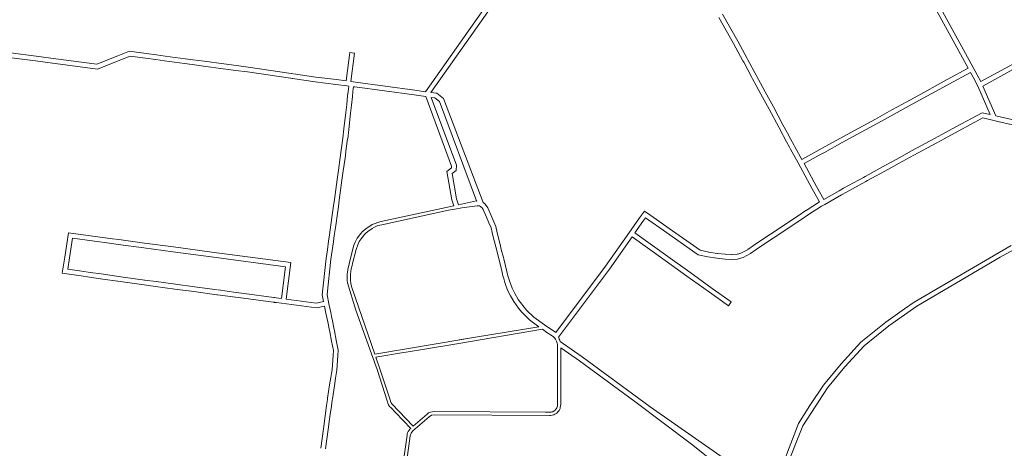
# Model space of a CAD drawing. Units: metres. Extents: x 136521 to 145998, y 441902 to 451777.
# Drawn here: x 140640 to 140946, y 450182 to 450315 of the extents above; entities that cross this region are included whole.
import ezdxf

# ---------------------------------------------------------------- set-up
doc = ezdxf.new("R2010")
doc.units = ezdxf.units.M
doc.header["$MEASUREMENT"] = 0
doc.layers.add('N-BH-KL-KABELS EN LEIDINGEN-G', color=30, linetype='Continuous', lineweight=13, true_color=0xff7f00)

msp = doc.modelspace()

# ---------------------------------------------------------------- linework, layer by layer
at = {"layer": 'N-BH-KL-KABELS EN LEIDINGEN-G', "ltscale": 10}
for p, q in [((140793.167306, 450331.380806), (140765.9538, 450292.861443)), ((140794.392408, 450330.515285), (140767.623755, 450292.62559)), ((140857.038241, 450315.892753), (140861.587152, 450307.8284)), ((140862.905581, 450308.543764), (140858.175091, 450316.936151)), ((140865.848581, 450303.119764), (140862.905581, 450308.543764)), ((140674.076193, 450305.446679), (140670.502257, 450304.016239)), ((140679.213252, 450304.733552), (140674.076193, 450305.446679)), ((140644.853119, 450302.402511), (140636.604671, 450303.502622)), ((140645.051421, 450303.889345), (140637.083652, 450304.952022)), ((140649.433191, 450301.792501), (140644.853191, 450302.402501)), ((140649.631224, 450303.279371), (140645.051224, 450303.889371)), ((140663.908148, 450301.37552), (140649.6314, 450303.279348)), ((140670.50206, 450304.01616), (140663.908148, 450301.37552)), ((140671.059706, 450302.623669), (140664.100219, 450299.836629)), ((140674.264112, 450303.906208), (140671.059634, 450302.62364)), ((140679.006999, 450303.247799), (140674.264112, 450303.906208)), ((140682.223949, 450302.800806), (140679.006949, 450303.247806)), ((140682.43039, 450304.286533), (140679.21339, 450304.733533)), ((140684.991088, 450302.431515), (140682.226088, 450302.800515)), ((140685.189509, 450303.918333), (140682.424509, 450304.287333)), ((140691.14813, 450301.610509), (140684.99113, 450302.431509)), ((140691.346392, 450303.097349), (140685.189392, 450303.918349)), ((140693.70935, 450302.782355), (140691.34635, 450303.097355)), ((140697.244885, 450302.309283), (140693.709885, 450302.782283)), ((140703.402716, 450301.486306), (140697.244716, 450302.309306)), ((140743.930374, 450304.864509), (140742.817758, 450296.032815)), ((140867.309197, 450297.283317), (140864.748197, 450302.002317)), ((140867.309197, 450297.283317), (140864.748197, 450302.002317)), ((140866.066625, 450302.717682), (140865.848625, 450303.119682)), ((140868.627565, 450297.998794), (140866.066565, 450302.717794)), ((140664.100219, 450299.836629), (140649.433127, 450301.79251)), ((140693.511146, 450301.295507), (140691.148146, 450301.610507)), ((140697.045951, 450300.822533), (140693.510951, 450301.295533)), ((140703.204012, 450299.999525), (140697.046012, 450300.822525)), ((140707.132923, 450299.473537), (140703.203923, 450299.999537)), ((140707.331962, 450300.960273), (140703.402962, 450301.486273)), ((140710.681032, 450298.999523), (140707.133032, 450299.473523)), ((140710.879662, 450300.486313), (140707.331662, 450300.960313)), ((140724.031092, 450297.046214), (140710.676092, 450299.000214)), ((140724.248248, 450298.530412), (140710.893248, 450300.484412)), ((140934.404409, 450300.142586), (140927.927788, 450296.593791)), ((140937.266628, 450298.075671), (140935.398005, 450301.485211)), ((140948.543759, 450301.532776), (140938.414389, 450295.981435)), ((140949.264661, 450300.217367), (140938.971184, 450294.576089)), ((140724.192085, 450297.02307), (140724.032085, 450297.04607)), ((140724.599942, 450296.963236), (140724.190942, 450297.023236)), ((140724.81766, 450298.447351), (140724.40866, 450298.507351)), ((140731.751107, 450295.917212), (140724.723107, 450296.945212)), ((140731.968205, 450297.401418), (140724.940205, 450298.429418)), ((140738.117948, 450295.114144), (140731.758948, 450295.916144)), ((140738.305642, 450296.602354), (140731.946642, 450297.404354)), ((140741.329656, 450296.221369), (140738.305498, 450296.602373)), ((140742.817758, 450296.032815), (140744.216606, 450295.840779)), ((140744.213985, 450295.841135), (140762.673985, 450293.352135)), ((140867.523736, 450296.887167), (140867.308736, 450297.284167)), ((140868.649407, 450294.814931), (140867.524407, 450296.885931)), ((140868.842732, 450297.601485), (140868.627732, 450297.998485)), ((140869.967488, 450295.530934), (140868.842488, 450297.601934)), ((140927.927732, 450296.593761), (140926.068732, 450295.574761)), ((140935.13988, 450298.83516), (140928.648584, 450295.278324)), ((140935.951226, 450297.354756), (140935.13988, 450298.83516)), ((140937.483468, 450294.558986), (140935.951226, 450297.354756)), ((140938.414389, 450295.981435), (140937.266628, 450298.075671)), ((140741.539001, 450294.683137), (140738.118001, 450295.114137)), ((140741.538992, 450294.683138), (140742.139119, 450294.607517)), ((140741.950498, 450292.928638), (140741.792498, 450291.521638)), ((140742.139119, 450294.607517), (140741.950501, 450292.928659)), ((140743.441129, 450292.761246), (140743.283129, 450291.354246)), ((140743.562123, 450293.838189), (140743.441123, 450292.761189)), ((140743.626299, 450294.407748), (140743.562083, 450293.837836)), ((140743.626299, 450294.407748), (140744.012598, 450294.354717)), ((140744.013551, 450294.354587), (140762.473551, 450291.865587)), ((140762.689797, 450293.349886), (140765.9538, 450292.861443)), ((140870.099286, 450292.119854), (140868.647286, 450294.818854)), ((140871.42026, 450292.830508), (140869.96826, 450295.529508)), ((140873.954306, 450288.117421), (140871.420306, 450292.830421)), ((140926.068788, 450295.574792), (140919.768788, 450292.122792)), ((140926.789582, 450294.259323), (140920.489582, 450290.807323)), ((140928.648736, 450295.278408), (140926.789736, 450294.259408)), ((140937.483468, 450294.558986), (140941.291839, 450285.748565)), ((140938.971184, 450294.576089), (140943.05995, 450285.333107)), ((140741.792503, 450291.521681), (140741.493503, 450288.861681)), ((140743.283116, 450291.354127), (140742.984116, 450288.694127)), ((140762.467801, 450291.866405), (140766.043279, 450291.33135)), ((140766.043279, 450291.33135), (140774.054349, 450269.781176)), ((140767.623755, 450292.62559), (140769.518959, 450292.365571)), ((140767.730739, 450291.09686), (140768.905378, 450290.935702)), ((140775.564, 450270.025), (140767.730739, 450291.09686)), ((140768.905378, 450290.935702), (140770.322589, 450289.802824)), ((140769.518959, 450292.365571), (140771.58413, 450290.714733)), ((140770.322589, 450289.802824), (140781.776762, 450258.938639)), ((140771.58413, 450290.714733), (140783.876981, 450258.443436)), ((140872.633159, 450287.407091), (140870.099159, 450292.120091)), ((140915.427773, 450289.743783), (140910.739773, 450287.174783)), ((140919.768763, 450292.122778), (140915.427763, 450289.743778)), ((140920.489651, 450290.807361), (140916.148651, 450288.428361)), ((140741.493513, 450288.861765), (140741.211513, 450286.357765)), ((140742.98409, 450288.693896), (140742.70209, 450286.189896)), ((140875.616202, 450281.860011), (140872.633202, 450287.407011)), ((140876.93729, 450282.570451), (140873.95429, 450288.117451)), ((140910.739757, 450287.174774), (140905.630757, 450284.374774)), ((140916.148625, 450288.428347), (140911.460625, 450285.859347)), ((140741.21151, 450286.35774), (140740.64051, 450281.28474)), ((140742.702098, 450286.189965), (140742.131098, 450281.116965)), ((140905.630786, 450284.37479), (140900.520786, 450281.57479)), ((140911.460668, 450285.85937), (140906.351668, 450283.05937)), ((140930.624621, 450281.912968), (140938.783786, 450286.337621)), ((140931.339683, 450280.594375), (140938.996805, 450284.746774)), ((140938.783786, 450286.337621), (140941.291839, 450285.748565)), ((140938.996805, 450284.746774), (140943.655542, 450283.652596)), ((140943.05995, 450285.333107), (140947.970752, 450284.18072)), ((140943.655617, 450283.652578), (140948.190636, 450282.588375)), ((140740.640518, 450281.28481), (140740.316518, 450278.41081)), ((140742.131076, 450281.116772), (140741.807076, 450278.242772)), ((140876.898195, 450279.476023), (140875.616195, 450281.860023)), ((140878.219293, 450280.186446), (140876.937293, 450282.570446)), ((140900.520803, 450281.5748), (140894.641803, 450278.3538)), ((140906.351588, 450283.059327), (140901.241588, 450280.259327)), ((140926.245569, 450279.53794), (140930.624569, 450281.91294)), ((140926.960702, 450278.219386), (140931.339702, 450280.594386)), ((140740.317742, 450278.420589), (140739.900742, 450275.393589)), ((140741.803708, 450278.215882), (140741.386708, 450275.188882)), ((140877.020939, 450279.2475), (140876.897939, 450279.4765)), ((140878.077276, 450277.283873), (140877.021276, 450279.246873)), ((140878.077276, 450277.283873), (140877.021276, 450279.246873)), ((140878.342386, 450279.957273), (140878.219386, 450280.186273)), ((140879.398263, 450277.994501), (140878.342263, 450279.957501)), ((140880.306269, 450276.306491), (140879.398269, 450277.994491)), ((140894.641764, 450278.353778), (140889.092764, 450275.312778)), ((140901.241541, 450280.259301), (140895.362541, 450277.038301)), ((140916.871425, 450274.451861), (140923.956425, 450278.295861)), ((140923.956395, 450278.295845), (140926.245395, 450279.537845)), ((140924.671766, 450276.97742), (140926.960766, 450278.21942)), ((140739.900748, 450275.393628), (140739.494748, 450272.448628)), ((140741.386694, 450275.188774), (140740.980694, 450272.243774)), ((140878.985261, 450275.595901), (140878.077261, 450277.283901)), ((140879.309018, 450274.993353), (140878.985018, 450275.596353)), ((140881.631042, 450270.769109), (140879.314042, 450274.984109)), ((140880.630357, 450275.703326), (140880.306357, 450276.306326)), ((140882.753182, 450271.8416), (140880.62853, 450275.706688)), ((140887.475931, 450274.42687), (140882.753182, 450271.8416)), ((140889.092791, 450275.312793), (140887.475791, 450274.426793)), ((140895.362649, 450277.03836), (140889.813649, 450273.99736)), ((140912.27031, 450271.954799), (140916.87131, 450274.451799)), ((140917.586755, 450273.133414), (140924.671755, 450276.977414)), ((140739.494746, 450272.448617), (140738.953746, 450268.523617)), ((140740.980697, 450272.243802), (140740.439697, 450268.318802)), ((140888.196189, 450273.111108), (140883.475724, 450270.527088)), ((140889.813576, 450273.99732), (140888.196576, 450273.11132)), ((140908.963769, 450270.131221), (140912.263769, 450271.951221)), ((140912.985796, 450270.636437), (140917.586796, 450273.133437)), ((140738.953748, 450268.523628), (140738.547748, 450265.578628)), ((140740.439694, 450268.318774), (140740.033694, 450265.373774)), ((140774.03236, 450269.164746), (140772.578665, 450268.050785)), ((140774.054349, 450269.781176), (140774.03236, 450269.164746)), ((140774.219, 450267.418), (140775.506191, 450268.40437)), ((140775.506191, 450268.40437), (140775.564, 450270.025)), ((140881.631021, 450270.769147), (140886.048021, 450262.733147)), ((140883.475724, 450270.527088), (140887.362538, 450263.455674)), ((140902.475795, 450266.553235), (140908.963795, 450270.131235)), ((140903.200165, 450265.239733), (140909.688165, 450268.817733)), ((140909.688175, 450268.817738), (140912.988175, 450270.637738)), ((140738.547755, 450265.578677), (140738.122755, 450262.498677)), ((140740.033675, 450265.373639), (140739.608675, 450262.293639)), ((140772.578665, 450268.050785), (140774.180291, 450259.278815)), ((140775.642602, 450259.621049), (140774.219, 450267.418)), ((140895.767323, 450262.867076), (140901.919323, 450266.247076)), ((140901.918757, 450266.246765), (140902.476757, 450266.553765)), ((140902.641816, 450264.93254), (140903.199816, 450265.23954)), ((140738.122755, 450262.498677), (140737.697755, 450259.418677)), ((140739.608675, 450262.293639), (140739.183675, 450259.213639)), ((140886.047968, 450262.733244), (140888.301074, 450258.63312)), ((140887.362557, 450263.455639), (140889.608535, 450259.368487)), ((140894.402918, 450262.092589), (140895.753918, 450262.859589)), ((140896.48961, 450261.552427), (140902.64161, 450264.932427)), ((140737.697758, 450259.418703), (140737.426758, 450257.455703)), ((140739.183665, 450259.213567), (140738.912665, 450257.250567)), ((140774.180291, 450259.278815), (140774.717106, 450257.40636)), ((140776.185759, 450257.726474), (140775.642602, 450259.621049)), ((140889.608535, 450259.368487), (140894.402586, 450262.0924)), ((140889.988605, 450257.859218), (140895.143605, 450260.788218)), ((140895.143484, 450260.78815), (140896.494484, 450261.55515)), ((140737.426763, 450257.455738), (140737.225763, 450256.000738)), ((140738.912652, 450257.250471), (140738.711652, 450255.795471)), ((140774.716989, 450257.406412), (140752.162876, 450252.511826)), ((140775.124772, 450256.408192), (140773.070971, 450256.022369)), ((140775.124772, 450256.408192), (140777.223953, 450256.80254)), ((140781.813659, 450258.946498), (140776.184398, 450257.724863)), ((140781.956649, 450257.452395), (140777.223953, 450256.80254)), ((140781.864925, 450258.949635), (140781.866266, 450258.949635)), ((140781.868881, 450258.94979), (140781.86754, 450258.94979)), ((140781.86754, 450258.94979), (140781.868881, 450258.94979)), ((140781.956649, 450257.452395), (140782.17322, 450257.452395)), ((140782.17322, 450257.452395), (140782.497577, 450257.397538)), ((140782.497577, 450257.397538), (140782.684126, 450257.365988)), ((140782.684126, 450257.365988), (140783.039861, 450257.199768)), ((140783.039861, 450257.199768), (140783.111886, 450257.153003)), ((140783.111886, 450257.153003), (140783.293301, 450257.035213)), ((140783.293301, 450257.035213), (140783.54802, 450256.785298)), ((140783.54802, 450256.785298), (140783.643311, 450256.670115)), ((140783.643311, 450256.670115), (140783.699936, 450256.593082)), ((140783.699936, 450256.593082), (140783.89095, 450256.248975)), ((140783.876981, 450258.443436), (140784.298339, 450258.134126)), ((140783.89095, 450256.248975), (140784.897262, 450253.907979)), ((140784.298339, 450258.134126), (140784.490503, 450257.956991)), ((140784.490503, 450257.956991), (140785.26966, 450256.839884)), ((140785.26966, 450256.839884), (140787.773324, 450251.032535)), ((140884.105719, 450256.002996), (140888.301074, 450258.63312)), ((140884.902466, 450254.732092), (140888.952466, 450257.271092)), ((140888.937564, 450257.262195), (140889.988564, 450257.859195)), ((140737.011866, 450254.475475), (140736.599866, 450251.533475)), ((140737.225876, 450256.001551), (140737.011876, 450254.475551)), ((140738.49737, 450254.267444), (140738.08537, 450251.325444)), ((140738.711341, 450255.793235), (140738.497341, 450254.267235)), ((140773.070971, 450256.022369), (140752.376149, 450251.534834)), ((140784.897262, 450253.907979), (140785.675921, 450252.096575)), ((140829.092456, 450248.951104), (140832.421456, 450253.681104)), ((140832.42126, 450253.680825), (140833.916825, 450255.807196)), ((140833.648178, 450252.817882), (140834.281201, 450253.717904)), ((140833.916825, 450255.807196), (140835.879455, 450254.428)), ((140834.281201, 450253.717904), (140840.744987, 450249.174748)), ((140835.879537, 450254.427943), (140841.607537, 450250.401943)), ((140874.843693, 450249.782495), (140880.523693, 450253.552495)), ((140880.510819, 450253.543818), (140881.628819, 450254.308818)), ((140881.357884, 450252.305884), (140882.475884, 450253.070884)), ((140881.628714, 450254.308747), (140884.068714, 450255.978747)), ((140882.475922, 450253.07091), (140884.915922, 450254.74091)), ((140736.599877, 450251.53356), (140736.167877, 450248.45356)), ((140738.085337, 450251.32521), (140737.653337, 450248.24521)), ((140747.845066, 450250.571877), (140746.445287, 450249.429115)), ((140748.687401, 450251.127601), (140747.845066, 450250.571877)), ((140749.386721, 450250.385753), (140748.069669, 450249.471946)), ((140749.426964, 450251.581695), (140748.687401, 450251.127601)), ((140750.105474, 450250.741033), (140749.386721, 450250.385753)), ((140750.699235, 450252.084827), (140749.426964, 450251.581695)), ((140751.191838, 450251.278024), (140750.105474, 450250.741033)), ((140751.060878, 450252.223375), (140750.699235, 450252.084827)), ((140752.162876, 450252.511826), (140751.060878, 450252.223375)), ((140752.376149, 450251.534834), (140751.191838, 450251.278024)), ((140785.675921, 450252.096575), (140786.315657, 450250.608874)), ((140786.687493, 450249.118307), (140786.315657, 450250.608874)), ((140787.773324, 450251.032535), (140788.25663, 450249.046033)), ((140830.950501, 450248.984896), (140833.648107, 450252.81778)), ((140841.607543, 450250.401939), (140851.274458, 450243.607327)), ((140875.673203, 450248.532729), (140881.353203, 450252.302729)), ((140655.161065, 450249.006591), (140653.993092, 450241.50421)), ((140668.828175, 450247.17345), (140655.161065, 450249.006591)), ((140656.41729, 450247.324663), (140655.475239, 450241.273469)), ((140668.628769, 450245.686763), (140656.41729, 450247.324663)), ((140670.781185, 450246.911448), (140668.828185, 450247.173448)), ((140678.717153, 450245.847453), (140670.781153, 450246.911453)), ((140736.167876, 450248.45355), (140735.892876, 450246.49255)), ((140737.653341, 450248.245237), (140737.378341, 450246.284237)), ((140744.777986, 450247.329396), (140744.168136, 450246.094601)), ((140745.930877, 450248.781292), (140744.777986, 450247.329396)), ((140745.975126, 450247.129841), (140745.375496, 450246.326454)), ((140746.445287, 450249.429115), (140745.930877, 450248.781292)), ((140747.000305, 450248.503381), (140745.975126, 450247.129841)), ((140747.451364, 450248.939489), (140747.000305, 450248.503381)), ((140748.069669, 450249.471946), (140747.451364, 450248.939489)), ((140787.008499, 450247.8315), (140786.687493, 450249.118307)), ((140787.790273, 450244.697631), (140787.008499, 450247.8315)), ((140788.25663, 450249.046033), (140789.234317, 450245.027504)), ((140821.853384, 450238.663002), (140829.092384, 450248.951002)), ((140823.080133, 450237.799818), (140830.087191, 450247.758183)), ((140840.320333, 450240.440629), (140830.087191, 450247.758183)), ((140841.192835, 450241.660769), (140830.950501, 450248.984896)), ((140840.744985, 450249.17475), (140850.662924, 450242.203699)), ((140867.817753, 450245.069498), (140871.341753, 450247.458498)), ((140871.350769, 450247.464545), (140874.843769, 450249.782545)), ((140872.180175, 450246.214711), (140875.673175, 450248.532711)), ((140670.581742, 450245.424767), (140668.628742, 450245.686767)), ((140678.517828, 450244.360755), (140670.581828, 450245.424755)), ((140687.744185, 450244.636448), (140678.717185, 450245.847448)), ((140699.664181, 450243.037449), (140687.744181, 450244.636449)), ((140735.89287, 450246.492505), (140735.51287, 450243.780505)), ((140737.378358, 450246.284361), (140736.998358, 450243.572361)), ((140743.742808, 450245.233415), (140742.918697, 450241.963619)), ((140744.435535, 450243.848927), (140743.356029, 450239.527175)), ((140744.168136, 450246.094601), (140743.742808, 450245.233415)), ((140744.928568, 450245.319486), (140744.435535, 450243.848927)), ((140745.375496, 450246.326454), (140744.928568, 450245.319486)), ((140789.435497, 450238.159498), (140787.790273, 450244.697631)), ((140789.49961, 450243.88674), (140789.128769, 450245.462423)), ((140790.174795, 450241.36707), (140789.49961, 450243.88674)), ((140863.898543, 450242.712546), (140866.099543, 450243.897546)), ((140866.003668, 450243.83944), (140867.817668, 450245.06944)), ((140866.845485, 450242.597931), (140868.659485, 450243.827931)), ((140868.659454, 450243.82791), (140872.183454, 450246.21691)), ((140947.826, 450245.092), (140917.662, 450227.49)), ((140653.9931, 450241.504256), (140653.208252, 450236.464252)), ((140655.475236, 450241.273452), (140654.924342, 450237.735809)), ((140722.484172, 450238.480708), (140699.464751, 450241.550765)), ((140699.664181, 450243.037449), (140724.164316, 450239.791366)), ((140735.131362, 450241.056404), (140733.903638, 450229.808806)), ((140735.51287, 450243.780505), (140735.13287, 450241.068505)), ((140736.622505, 450240.893639), (140735.419995, 450229.877034)), ((140736.998358, 450243.572361), (140736.618358, 450240.860361)), ((140742.918697, 450241.963619), (140741.850971, 450237.684493)), ((140790.174795, 450241.36707), (140790.233768, 450240.948398)), ((140791.566549, 450235.659382), (140790.233768, 450240.948398)), ((140848.001747, 450236.792831), (140841.192747, 450241.660831)), ((140850.662924, 450242.203699), (140853.607963, 450241.578714)), ((140851.274458, 450243.607327), (140853.919353, 450243.046037)), ((140853.632223, 450241.574342), (140856.365223, 450241.168342)), ((140853.852636, 450243.05806), (140856.585636, 450242.65206)), ((140856.380337, 450241.16639), (140858.948337, 450240.88439)), ((140856.544073, 450242.657427), (140859.112073, 450242.375427)), ((140858.972025, 450240.882499), (140860.852025, 450240.788499)), ((140859.046931, 450242.380628), (140860.926931, 450242.286628)), ((140860.817958, 450242.286672), (140862.728958, 450242.380672)), ((140860.891652, 450240.788483), (140862.802652, 450240.882483)), ((140862.531393, 450242.352838), (140863.063393, 450242.477838)), ((140862.874493, 450240.892604), (140863.406493, 450241.017604)), ((140862.994116, 450242.459157), (140864.099116, 450242.796157)), ((140863.431685, 450241.024398), (140864.536685, 450241.361398)), ((140864.609621, 450241.391801), (140866.810621, 450242.576801)), ((140918.466297, 450226.223113), (140944.41817, 450241.465985)), ((140944.41817, 450241.465985), (140948.540623, 450243.77301)), ((140654.924342, 450237.735809), (140659.292511, 450237.116094)), ((140721.227654, 450228.671373), (140722.484172, 450238.480708)), ((140724.164316, 450239.791366), (140722.714758, 450228.475019)), ((140742.9316, 450237.82799), (140742.686181, 450236.18845)), ((140743.199949, 450238.902315), (140742.9316, 450237.82799)), ((140743.356029, 450239.527175), (140743.199949, 450238.902315)), ((140789.423465, 450238.205188), (140790.114886, 450235.281894)), ((140806.453475, 450218.071577), (140821.872092, 450238.688788)), ((140807.262625, 450216.648943), (140823.07333, 450237.790441)), ((140847.129365, 450235.572607), (140840.320365, 450240.440607)), ((140653.208252, 450236.464252), (140659.081814, 450235.630966)), ((140659.081862, 450235.630959), (140661.656862, 450235.265959)), ((140659.292379, 450237.116113), (140661.867379, 450236.751113)), ((140661.656737, 450235.265977), (140665.105737, 450234.775977)), ((140661.867724, 450236.751064), (140665.316724, 450236.261064)), ((140665.105699, 450234.775982), (140671.126699, 450233.919982)), ((140665.316829, 450236.261049), (140671.337829, 450235.405049)), ((140671.337945, 450235.405033), (140676.517945, 450234.668033)), ((140676.517825, 450234.66805), (140678.789825, 450234.34505)), ((140741.671771, 450235.055519), (140741.664253, 450234.619709)), ((140741.721222, 450236.67064), (140741.671771, 450236.28423)), ((140741.671771, 450236.28423), (140741.671771, 450236.040566)), ((140741.671771, 450236.040566), (140741.671771, 450235.796901)), ((140741.671771, 450235.796901), (140741.671771, 450235.374994)), ((140741.671771, 450235.374994), (140741.671771, 450235.055519)), ((140741.850971, 450237.684493), (140741.721222, 450236.67064)), ((140742.686181, 450236.18845), (140742.700609, 450234.298384)), ((140790.688049, 450233.335822), (140790.154705, 450235.184727)), ((140792.108999, 450233.819), (140791.566549, 450235.659382)), ((140854.127368, 450230.569604), (140847.129368, 450235.572604)), ((140854.999737, 450231.789839), (140848.001737, 450236.792839)), ((140671.126656, 450233.919988), (140676.306656, 450233.182988)), ((140676.3067, 450233.182982), (140678.5787, 450232.859982)), ((140678.581944, 450232.859534), (140682.123944, 450232.385534)), ((140678.780904, 450234.346281), (140682.322904, 450233.872281)), ((140682.123906, 450232.385539), (140688.149906, 450231.578539)), ((140682.323008, 450233.872267), (140688.349008, 450233.065267)), ((140688.349131, 450233.06525), (140694.243131, 450232.27525)), ((140694.24313, 450232.27525), (140701.38313, 450231.31825)), ((140741.664253, 450234.619709), (140741.658759, 450234.301211)), ((140741.658759, 450234.301211), (140741.774437, 450233.475896)), ((140741.774437, 450233.475896), (140744.385288, 450225.068061)), ((140742.700609, 450234.298384), (140742.793859, 450233.31481)), ((140742.793859, 450233.31481), (140742.992449, 450232.336048)), ((140742.992449, 450232.336048), (140745.127456, 450226.013784)), ((140791.447902, 450231.264478), (140790.688049, 450233.335822)), ((140792.843834, 450231.849924), (140792.108999, 450233.819)), ((140793.650999, 450230.153), (140792.843834, 450231.849924)), ((140860.853825, 450227.603776), (140854.999825, 450231.789776)), ((140688.149861, 450231.578545), (140694.043861, 450230.788545)), ((140694.043862, 450230.788545), (140701.183862, 450229.831545)), ((140701.18357, 450229.831585), (140701.41357, 450229.800585)), ((140701.414144, 450229.800508), (140706.965144, 450229.060508)), ((140701.612354, 450231.287354), (140707.163354, 450230.547354)), ((140706.965197, 450229.0605), (140709.443197, 450228.7305)), ((140707.163207, 450230.547374), (140709.641207, 450230.217374)), ((140709.641295, 450230.217362), (140718.864295, 450228.988362)), ((140719.58669, 450228.892175), (140721.227654, 450228.671373)), ((140733.903638, 450229.808806), (140734.316661, 450227.757101)), ((140735.419995, 450229.877034), (140736.002367, 450226.984083)), ((140792.323317, 450229.450596), (140791.447902, 450231.264478)), ((140793.356556, 450227.721743), (140792.323317, 450229.450596)), ((140794.614999, 450228.54), (140793.650999, 450230.153)), ((140794.614999, 450228.54), (140794.706489, 450228.370034)), ((140719.044968, 450227.450399), (140719.387968, 450227.405399)), ((140719.386658, 450227.405573), (140719.713658, 450227.361573)), ((140719.714179, 450227.361503), (140732.08845, 450225.713008)), ((140722.714758, 450228.475019), (140732.019263, 450227.235477)), ((140732.019263, 450227.235477), (140734.316661, 450227.757101)), ((140732.08845, 450225.713008), (140734.613203, 450226.286253)), ((140734.613203, 450226.286253), (140735.065952, 450224.049639)), ((140736.002133, 450226.985242), (140736.536133, 450224.347242)), ((140745.127456, 450226.013784), (140750.283907, 450211.377583)), ((140794.838657, 450225.620777), (140793.356556, 450227.721743)), ((140797.2875, 450225.0475), (140794.706489, 450228.370034)), ((140795.794633, 450224.54418), (140794.838657, 450225.620777)), ((140909.817348, 450220.147321), (140918.466297, 450226.223113)), ((140917.662, 450227.49), (140914.64, 450225.446)), ((140735.065952, 450224.049639), (140735.332952, 450222.730639)), ((140735.332894, 450222.730925), (140735.598894, 450221.411925)), ((140736.536133, 450224.347242), (140736.803133, 450223.028242)), ((140736.803291, 450223.027457), (140737.069291, 450221.708457)), ((140744.385288, 450225.068061), (140749.205889, 450211.482889)), ((140798.30375, 450222.032604), (140795.794633, 450224.54418)), ((140799.624, 450222.835), (140797.2875, 450225.0475)), ((140802.913499, 450220.485), (140799.624, 450222.835)), ((140914.64, 450225.446), (140908.9065, 450221.34)), ((140735.598921, 450221.411792), (140736.038921, 450219.233792)), ((140737.069218, 450221.708822), (140737.509218, 450219.530822)), ((140737.509506, 450219.529388), (140737.698506, 450218.587388)), ((140801.153569, 450219.895728), (140776.37189, 450215.76558)), ((140801.15434, 450219.896756), (140798.30375, 450222.032604)), ((140802.913499, 450220.485), (140806.453272, 450218.071278)), ((140908.9065, 450221.34), (140901.154, 450215.033)), ((140902.183334, 450213.936715), (140909.817348, 450220.147321)), ((140736.038816, 450219.234313), (140736.227816, 450218.292313)), ((140736.227804, 450218.292373), (140736.813804, 450215.369373)), ((140737.698539, 450218.587224), (140738.284539, 450215.664224)), ((140802.312063, 450219.076425), (140775.645496, 450214.588831)), ((140803.666442, 450218.135765), (140802.311658, 450219.076706)), ((140805.55439, 450216.847637), (140803.666442, 450218.135765)), ((140805.943612, 450216.56737), (140805.549593, 450216.862939)), ((140806.289101, 450215.968966), (140805.943612, 450216.56737)), ((140807.261344, 450216.652493), (140807.320195, 450216.520208)), ((140807.495417, 450216.060205), (140807.320195, 450216.520208)), ((140736.813783, 450215.369476), (140737.388156, 450212.500558)), ((140738.284596, 450215.663941), (140738.898821, 450212.595965)), ((140750.283907, 450211.377583), (140777.888668, 450216.021534)), ((140775.645496, 450214.588831), (140766.319383, 450213.019382)), ((140806.634589, 450215.370563), (140806.289101, 450215.968966)), ((140806.88434, 450214.76761), (140806.634589, 450215.370563)), ((140806.969526, 450214.371228), (140806.88434, 450214.76761)), ((140806.969526, 450214.120563), (140806.969526, 450214.371228)), ((140806.986551, 450202.770303), (140806.969526, 450214.120563)), ((140807.63166, 450215.675771), (140807.495417, 450216.060205)), ((140807.63166, 450215.675771), (140807.777209, 450215.263166)), ((140807.77684, 450215.264731), (140814.601374, 450210.492459)), ((140813.735162, 450209.26792), (140807.968316, 450213.334922)), ((140807.969526, 450203.111963), (140807.969526, 450213.334425)), ((140901.154, 450215.033), (140895.008, 450208.3815)), ((140896.13688, 450207.392949), (140902.183334, 450213.936715)), ((140737.284021, 450211.045555), (140737.176021, 450209.536555)), ((140737.388156, 450212.500558), (140737.284021, 450211.045555)), ((140738.780193, 450210.938473), (140738.672193, 450209.429473)), ((140738.898821, 450212.595965), (140738.780193, 450210.938473)), ((140749.205889, 450211.482889), (140750.93403, 450206.61273)), ((140750.58631, 450210.414913), (140759.096663, 450211.826317)), ((140750.58631, 450210.414913), (140752.010225, 450206.208892)), ((140759.96893, 450211.988496), (140759.096663, 450211.826317)), ((140766.319383, 450213.019382), (140759.96893, 450211.988496)), ((140814.619554, 450210.479469), (140835.762949, 450195.045466)), ((140737.176023, 450209.536583), (140736.959245, 450206.510653)), ((140738.672188, 450209.429398), (140738.450825, 450206.339454)), ((140813.735162, 450209.26792), (140830.970162, 450196.68692)), ((140895.008, 450208.3815), (140889.524, 450201.771)), ((140890.727169, 450200.871997), (140896.13688, 450207.392949)), ((140736.587914, 450204.164505), (140736.213914, 450201.800505)), ((140736.774914, 450205.346505), (140736.587914, 450204.164505)), ((140736.959245, 450206.510653), (140736.774922, 450205.346557)), ((140738.256487, 450205.112111), (140738.069487, 450203.930111)), ((140738.450825, 450206.339454), (140738.256465, 450205.111969)), ((140750.93403, 450206.61273), (140754.101995, 450196.831392)), ((140752.010225, 450206.208892), (140755.119148, 450196.862403)), ((140736.213919, 450201.800535), (140735.571919, 450197.744535)), ((140737.695474, 450201.566029), (140737.053474, 450197.510029)), ((140738.069487, 450203.930111), (140737.695487, 450201.566111)), ((140806.96791, 450195.687913), (140806.986551, 450202.770303)), ((140807.969526, 450195.790436), (140807.969526, 450203.111963)), ((140889.524, 450201.771), (140885.233, 450195.3745)), ((140883.095036, 450189.109741), (140890.727169, 450200.871997)), ((140735.249541, 450195.422108), (140734.819541, 450192.212108)), ((140735.496541, 450197.266105), (140735.249541, 450195.422105)), ((140735.571888, 450197.744342), (140735.497888, 450197.275342)), ((140736.736261, 450195.222953), (140736.306261, 450192.012953)), ((140736.983263, 450197.066962), (140736.736263, 450195.222962)), ((140737.053558, 450197.51056), (140736.979558, 450197.04156)), ((140753.996017, 450197.207068), (140754.166748, 450196.523748)), ((140754.166748, 450196.523748), (140754.260786, 450196.147378)), ((140754.260786, 450196.147378), (140754.525077, 450195.651525)), ((140754.525077, 450195.651525), (140754.789368, 450195.155672)), ((140754.789368, 450195.155672), (140755.336736, 450194.696384)), ((140755.149762, 450196.729883), (140755.088534, 450196.994923)), ((140755.326421, 450196.272042), (140755.149762, 450196.729883)), ((140755.54652, 450195.901133), (140755.326421, 450196.272042)), ((140762.15313, 450188.984221), (140755.54652, 450195.901133)), ((140806.722074, 450194.726348), (140806.906944, 450195.261274)), ((140806.906944, 450195.261274), (140806.96791, 450195.687913)), ((140806.906944, 450195.261274), (140806.943504, 450195.441685)), ((140806.943504, 450195.441685), (140806.96791, 450195.687913)), ((140807.969526, 450195.790436), (140807.824246, 450194.799732)), ((140830.965266, 450196.690552), (140848.574266, 450183.420552)), ((140867.234907, 450172.995581), (140835.762949, 450195.045466)), ((140885.233, 450195.3745), (140881.754, 450189.794)), ((140734.819541, 450192.212108), (140734.275541, 450188.151108)), ((140736.306261, 450192.012952), (140735.762261, 450187.951952)), ((140755.336736, 450194.696384), (140756.671924, 450193.294747)), ((140756.671924, 450193.294747), (140761.396969, 450188.328216)), ((140762.052279, 450187.572856), (140767.099485, 450191.951542)), ((140762.15313, 450188.984221), (140766.444174, 450192.706902)), ((140766.444174, 450192.706902), (140766.925223, 450193.124234)), ((140766.925223, 450193.124234), (140767.526212, 450193.346759)), ((140767.099485, 450191.951542), (140767.87236, 450192.408581)), ((140767.526212, 450193.346759), (140768.764534, 450193.56304)), ((140767.87236, 450192.408581), (140768.756867, 450192.563069)), ((140768.756867, 450192.563069), (140804.442799, 450192.290538)), ((140768.764534, 450193.56304), (140803.18193, 450193.309096)), ((140803.18193, 450193.309096), (140804.803121, 450193.297135)), ((140803.18193, 450193.309096), (140804.76705, 450193.309096)), ((140804.442799, 450192.290538), (140804.805747, 450192.290538)), ((140804.76705, 450193.309096), (140805.459044, 450193.473171)), ((140804.803121, 450193.297135), (140805.213401, 450193.407245)), ((140804.805747, 450192.290538), (140805.290784, 450192.376258)), ((140805.213401, 450193.407245), (140805.459044, 450193.473171)), ((140805.290784, 450192.376258), (140805.80852, 450192.567114)), ((140805.459044, 450193.473171), (140805.94777, 450193.769872)), ((140805.80852, 450192.567114), (140806.124982, 450192.683773)), ((140805.94777, 450193.769872), (140806.23053, 450194.015932)), ((140806.124982, 450192.683773), (140806.713196, 450193.04698)), ((140806.23053, 450194.015932), (140806.499447, 450194.337357)), ((140806.499447, 450194.337357), (140806.722074, 450194.726348)), ((140806.713196, 450193.04698), (140806.934932, 450193.306131)), ((140806.934932, 450193.306131), (140807.237584, 450193.659851)), ((140807.237584, 450193.659851), (140807.332144, 450193.780801)), ((140807.332144, 450193.780801), (140807.426705, 450193.901752)), ((140807.426705, 450193.901752), (140807.54391, 450194.111099)), ((140807.54391, 450194.111099), (140807.726858, 450194.511384)), ((140807.726858, 450194.511384), (140807.790196, 450194.684064)), ((140807.790196, 450194.684064), (140807.824246, 450194.799732)), ((140876.90527, 450173.566125), (140883.095036, 450189.109741)), ((140881.754, 450189.794), (140877.481, 450178.711)), ((140734.275545, 450188.151139), (140733.880545, 450185.204139)), ((140735.76225, 450187.951869), (140735.36725, 450185.004869)), ((140758.569773, 450174.496994), (140760.224823, 450186.17303)), ((140759.529784, 450173.80425), (140761.215032, 450186.033438)), ((140760.267832, 450186.414258), (140760.225683, 450186.182305)), ((140760.323119, 450186.632965), (140760.267832, 450186.414258)), ((140760.411396, 450186.919719), (140760.323119, 450186.632965)), ((140760.513637, 450187.138204), (140760.411396, 450186.919719)), ((140760.615878, 450187.356689), (140760.513637, 450187.138204)), ((140760.894068, 450187.772858), (140760.615878, 450187.356689)), ((140761.12481, 450188.06929), (140760.894068, 450187.772858)), ((140761.396969, 450188.328216), (140761.12481, 450188.06929)), ((140761.215032, 450186.033438), (140761.494357, 450186.878908)), ((140761.494357, 450186.878908), (140762.052279, 450187.572856)), ((140733.880536, 450185.204068), (140733.468536, 450182.126068)), ((140735.367276, 450185.005063), (140734.955276, 450181.927063)), ((140848.565565, 450183.427298), (140863.465065, 450171.542309))]:
    msp.add_line(p, q, dxfattribs=at)
at = {"layer": 'N-BH-KL-KABELS EN LEIDINGEN-G', "ltscale": 10, "flags": 128}
for points in [[(140934.404409, 450300.142586), (140919.21054, 450327.954014), (140917.85854, 450330.442014)], [(140935.398005, 450301.485211), (140920.528515, 450328.670212), (140919.176515, 450331.158212)], [(140743.930374, 450304.864509), (140742.442137, 450305.051997), (140741.329656, 450296.221369)], [(140864.748031, 450302.002624), (140864.530031, 450302.404624), (140861.587152, 450307.8284)], [(140699.464751, 450241.550765), (140687.544742, 450243.149767), (140678.517742, 450244.360767)], [(140709.443165, 450228.730505), (140718.666165, 450227.501505), (140718.748605, 450227.49058)], [(140718.864295, 450228.988362), (140718.948837, 450228.977155), (140719.193837, 450228.944155)], [(140719.193837, 450228.944155), (140719.240089, 450228.937654), (140719.583089, 450228.892654)], [(140860.853825, 450227.603776), (140859.981337, 450226.383627), (140854.127337, 450230.569627)], [(140718.748605, 450227.49058), (140718.993605, 450227.45758), (140719.044968, 450227.450399)]]:
    msp.add_lwpolyline(points, dxfattribs=at)
at = {"layer": 'N-BH-KL-KABELS EN LEIDINGEN-G', "ltscale": 10}
for p in [(140781.864925, 450258.949635), (140781.864925, 450258.949635), (140781.864925, 450258.949635), (140760.615878, 450187.356689)]:
    msp.add_point(p, dxfattribs=at)

doc.saveas('drawing.dxf')
